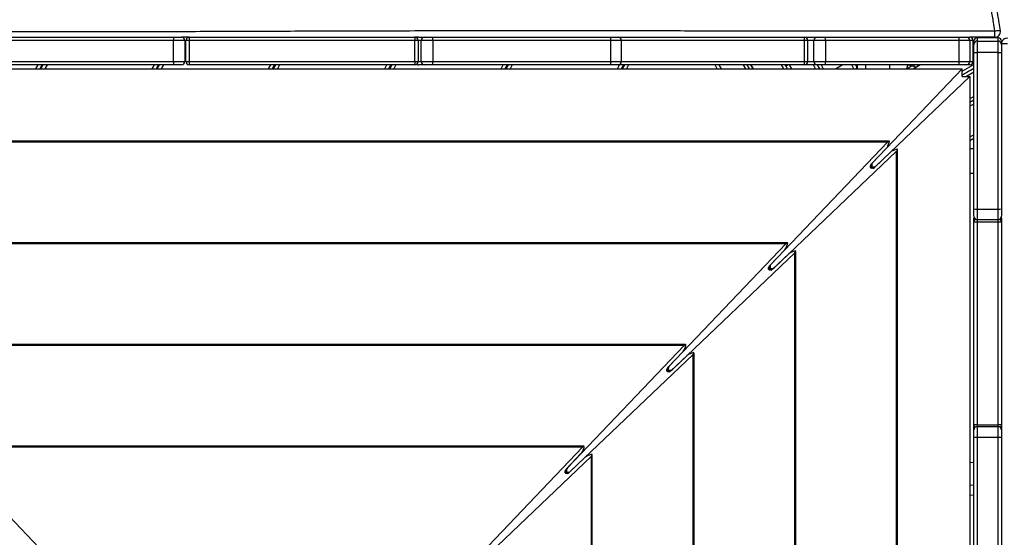
# Model space of a CAD drawing. Units: millimetres. Extents: x 47 to 376, y 45 to 257.
# Drawn here: x 235 to 257, y 130 to 142 of the extents above; entities that cross this region are included whole.
import ezdxf

# ---------------------------------------------------------------- set-up
doc = ezdxf.new("R2010")
doc.units = ezdxf.units.MM
doc.styles.add('SLDTEXTSTYLE0', font='TXT', dxfattribs={"width": 0.75})
doc.dimstyles.new('SLDDIMSTYLE0', dxfattribs={"dimtxt": 3.5, "dimasz": 4, "dimexe": 0, "dimexo": 0.0625, "dimgap": 0.875, "dimtad": 1, "dimlfac": 40, "dimrnd": 1e-09, "dimzin": 12, "dimdsep": 46, "dimtxsty": 'SLDTEXTSTYLE0', "dimsah": 1, "dimcen": 0.09, "dimadec": 0, "dimazin": 3, "dimtfac": 1, "dimtofl": 0, "dimtmove": 0, "dimatfit": 3, "dimfxl": 0, "dimfrac": 2, "dimtolj": 1, "dimtzin": 12, "dimarcsym": 0})

# ---------------------------------------------------------------- blocks, each defined once
blk = doc.blocks.new('_D_9')
at = {"color": 7, "linetype": 'Continuous', "lineweight": 0}
for p, q in [((323.568, 235.938), (51.052, 235.938)), ((52.052, 44.901), (52.052, 235.938)), ((223.876, 44.901), (51.052, 44.901))]:
    blk.add_line(p, q, dxfattribs=at)
at = {"color": 7, "linetype": 'Continuous', "lineweight": 18}
for points in [[(52.052, 235.938), (51.544, 231.938), (52.56, 231.938)], [(52.052, 44.901), (52.56, 48.901), (51.544, 48.901)]]:
    blk.add_solid(points, dxfattribs=at)
at = {"color": 7, "linetype": 'Continuous', "lineweight": 18, "insert": (47.541, 135.247), "char_height": 3.5, "attachment_point": 1, "rotation": 90, "style": 'SLDTEXTSTYLE0'}
blk.add_mtext('7640', dxfattribs=at)
blk = doc.blocks.new('_D_10')
at = {"color": 7, "linetype": 'Continuous', "lineweight": 0}
for p, q in [((71.1, 132.329), (71.1, 252.938)), ((376.083, 169.832), (376.083, 252.938)), ((71.1, 251.938), (376.083, 251.938))]:
    blk.add_line(p, q, dxfattribs=at)
at = {"color": 7, "linetype": 'Continuous', "lineweight": 18}
for points in [[(71.1, 251.938), (75.1, 251.43), (75.1, 252.446)], [(376.083, 251.938), (372.083, 252.446), (372.083, 251.43)]]:
    blk.add_solid(points, dxfattribs=at)
at = {"color": 7, "linetype": 'Continuous', "lineweight": 18, "insert": (217.126, 256.45), "char_height": 3.5, "attachment_point": 1, "style": 'SLDTEXTSTYLE0'}
blk.add_mtext('12200', dxfattribs=at)
blk = doc.blocks.new('_D_11')
at = {"color": 7, "linetype": 'Continuous', "lineweight": 0}
for p, q in [((117.957, 131.454), (117.957, 245.474)), ((338.583, 169.832), (338.583, 245.474)), ((338.583, 244.474), (117.957, 244.474))]:
    blk.add_line(p, q, dxfattribs=at)
at = {"color": 7, "linetype": 'Continuous', "lineweight": 18}
for points in [[(117.957, 244.474), (121.957, 243.966), (121.957, 244.982)], [(338.583, 244.474), (334.583, 244.982), (334.583, 243.966)]]:
    blk.add_solid(points, dxfattribs=at)
at = {"color": 7, "linetype": 'Continuous', "lineweight": 18, "insert": (223.098, 248.986), "char_height": 3.5, "attachment_point": 1, "style": 'SLDTEXTSTYLE0'}
blk.add_mtext('8830', dxfattribs=at)
blk = doc.blocks.new('_D_12')
at = {"color": 7, "linetype": 'Continuous', "lineweight": 0}
for p, q in [((323.568, 198.438), (60.1, 198.438)), ((61.1, 198.438), (61.1, 82.401)), ((223.876, 82.401), (60.1, 82.401))]:
    blk.add_line(p, q, dxfattribs=at)
at = {"color": 7, "linetype": 'Continuous', "lineweight": 18}
for points in [[(61.1, 198.438), (60.592, 194.438), (61.608, 194.438)], [(61.1, 82.401), (61.608, 86.401), (60.592, 86.401)]]:
    blk.add_solid(points, dxfattribs=at)
at = {"color": 7, "linetype": 'Continuous', "lineweight": 18, "insert": (56.588, 135.247), "char_height": 3.5, "attachment_point": 1, "rotation": 90, "style": 'SLDTEXTSTYLE0'}
blk.add_mtext('4640', dxfattribs=at)

msp = doc.modelspace()

# ---------------------------------------------------------------- linework, layer by layer
at = {"color": 7, "linetype": 'Continuous', "lineweight": 25}
for p, q in [((234.09536, 141.51322), (238.29491, 141.51322)), ((238.29491, 141.51322), (238.47321, 141.51322)), ((238.64384, 141.51322), (238.48109, 141.51322)), ((238.64821, 141.51322), (243.74439, 141.51322)), ((243.82242, 141.51322), (243.74876, 141.51322)), ((243.82679, 141.51322), (243.96213, 141.51322)), ((243.96213, 141.51322), (244.14389, 141.51322)), ((244.14389, 141.51322), (248.16721, 141.51322)), ((248.16721, 141.51322), (248.33543, 141.51322)), ((248.33543, 141.51322), (252.54426, 141.51322)), ((252.54426, 141.51322), (252.834, 141.51322)), ((252.834, 141.51322), (253.01443, 141.51322)), ((253.01443, 141.51322), (256.03711, 141.51322)), ((254.07568, 141.5159), (254.07568, 141.51322)), ((254.32568, 141.51322), (254.32568, 141.5159)), ((256.03711, 141.51322), (256.20655, 141.51322)), ((256.20655, 141.51322), (256.28127, 141.51322)), ((256.84546, 141.51322), (256.28565, 141.51322)), ((256.44443, 141.50006), (256.44443, 141.42602)), ((256.91943, 141.50006), (256.44443, 141.50006)), ((256.91943, 141.42602), (256.91943, 141.50006)), ((238.29349, 141.43822), (234.09394, 141.43822)), ((238.29349, 140.96322), (238.29349, 141.43822)), ((238.54821, 141.43822), (238.29349, 141.43822)), ((238.54821, 141.43822), (238.54821, 140.96322)), ((238.57321, 140.96322), (238.57321, 141.43822)), ((238.64508, 141.43822), (238.57321, 141.43822)), ((243.74125, 141.43822), (238.64508, 141.43822)), ((238.64508, 141.43822), (238.64508, 140.96322)), ((243.74125, 140.96322), (243.74125, 141.43822)), ((243.81938, 141.43822), (243.74125, 141.43822)), ((243.81938, 141.43822), (243.81938, 140.96322)), ((244.1468, 141.43822), (243.88714, 141.43822)), ((243.88714, 140.96322), (243.88714, 141.43822)), ((244.1468, 141.43822), (244.1468, 140.96322)), ((248.17012, 141.43822), (244.1468, 141.43822)), ((248.17012, 140.96322), (248.17012, 141.43822)), ((248.41043, 140.96322), (248.41043, 141.43822)), ((252.54765, 140.96322), (252.54765, 141.43822)), ((252.61921, 141.43822), (252.61926, 141.43822)), ((252.61926, 140.96322), (252.61926, 141.43822)), ((252.75905, 140.96322), (252.75905, 141.43822)), ((253.01681, 141.43822), (252.75905, 141.43822)), ((253.01681, 141.43822), (253.01681, 140.96322)), ((256.03949, 141.43822), (253.01681, 141.43822)), ((256.03949, 140.96322), (256.03949, 141.43822)), ((256.28155, 141.43822), (256.03949, 141.43822)), ((256.28155, 141.43822), (256.28155, 140.96322)), ((256.35627, 141.43822), (256.28155, 141.43822)), ((256.35627, 140.96322), (256.35627, 141.43822)), ((256.36943, 141.35102), (256.36943, 141.42506)), ((256.36943, 141.16811), (256.36943, 141.35102)), ((256.44443, 141.42602), (256.44443, 141.16472)), ((256.44443, 141.42602), (256.91943, 141.42602)), ((256.91943, 141.16472), (256.91943, 141.42602)), ((256.99443, 141.42506), (256.99443, 141.35102)), ((256.99443, 141.35889), (256.99443, 141.36425)), ((256.99443, 141.35102), (256.99443, 141.16811)), ((256.36943, 137.6343), (256.36943, 141.16811)), ((256.91943, 141.16472), (256.44443, 141.16472)), ((256.44443, 141.16472), (256.44443, 137.63091)), ((256.91943, 137.63091), (256.91943, 141.16472)), ((256.99443, 141.16811), (256.99443, 137.6343)), ((224.51047, 140.80202), (256.1098, 140.80202)), ((234.09394, 140.96322), (238.29349, 140.96322)), ((238.29491, 140.88822), (234.09536, 140.88822)), ((235.32071, 140.88822), (235.27094, 140.80202)), ((235.29981, 140.80202), (235.34957, 140.88822)), ((237.94765, 140.88822), (237.89788, 140.80202)), ((237.92675, 140.80202), (237.97652, 140.88822)), ((238.29349, 140.96322), (238.54821, 140.96322)), ((238.47321, 140.88822), (238.29491, 140.88822)), ((238.57321, 140.96322), (238.64508, 140.96322)), ((238.64508, 140.96322), (243.74125, 140.96322)), ((243.74439, 140.88822), (238.64821, 140.88822)), ((240.57459, 140.88822), (240.52483, 140.80202)), ((240.55369, 140.80202), (240.60346, 140.88822)), ((243.20154, 140.88822), (243.15177, 140.80202)), ((243.18064, 140.80202), (243.2304, 140.88822)), ((243.74125, 140.96322), (243.81938, 140.96322)), ((243.96213, 140.88822), (243.82679, 140.88822)), ((243.88714, 140.96322), (244.1468, 140.96322)), ((244.14389, 140.88822), (243.96213, 140.88822)), ((248.16721, 140.88822), (244.14389, 140.88822)), ((244.1468, 140.96322), (248.17012, 140.96322)), ((245.82848, 140.88822), (245.77871, 140.80202)), ((245.80758, 140.80202), (245.85735, 140.88822)), ((248.33543, 140.88822), (248.16721, 140.88822)), ((252.54426, 140.88822), (248.33543, 140.88822)), ((248.45542, 140.88822), (248.40566, 140.80202)), ((248.43453, 140.80202), (248.48429, 140.88822)), ((250.57435, 140.80202), (250.52459, 140.88822)), ((251.24628, 140.88822), (251.29604, 140.80202)), ((251.33288, 140.88822), (251.38264, 140.80202)), ((252.12866, 140.85987), (252.1123, 140.88822)), ((252.12866, 140.85987), (252.11591, 140.88197)), ((252.16207, 140.80202), (252.12866, 140.85987)), ((252.834, 140.88822), (252.54426, 140.88822)), ((252.75905, 140.96322), (253.01681, 140.96322)), ((252.83399, 140.88822), (252.88375, 140.80202)), ((253.01443, 140.88822), (252.834, 140.88822)), ((256.03711, 140.88822), (253.01443, 140.88822)), ((253.01681, 140.96322), (256.03949, 140.96322)), ((253.70001, 140.88822), (253.71431, 140.86345)), ((253.92568, 140.88822), (253.92568, 140.80202)), ((256.1098, 140.80202), (254.08292, 138.67547)), ((254.47568, 140.80202), (254.47568, 140.88822)), ((254.85242, 140.80202), (254.95957, 140.86388)), ((254.85983, 140.8063), (254.88091, 140.88496)), ((255.01701, 140.84849), (254.86874, 140.88822)), ((255.15172, 140.88822), (255.10237, 140.85973)), ((256.20655, 140.88822), (256.03711, 140.88822)), ((256.03949, 140.96322), (256.28155, 140.96322)), ((256.1098, 140.62859), (256.1098, 140.80202)), ((256.28127, 140.88822), (256.20655, 140.88822)), ((256.28155, 140.96322), (256.35627, 140.96322)), ((254.15668, 138.6017), (256.28324, 140.62859)), ((256.1098, 140.62859), (256.28324, 140.62859)), ((256.28324, 140.62859), (256.28324, 109.02926)), ((256.36943, 140.09015), (256.28324, 140.04039)), ((256.36943, 139.22413), (256.28324, 139.17436)), ((254.45462, 139.16548), (226.16565, 139.16548)), ((254.42304, 139.14532), (226.19723, 139.14532)), ((254.42304, 139.14532), (251.78478, 136.37733)), ((254.05072, 138.64242), (254.39803, 139.00681)), ((254.43002, 139.05647), (254.45952, 139.1353)), ((251.85855, 136.30357), (254.62654, 138.94183)), ((254.48802, 138.91681), (254.12364, 138.5695)), ((254.61651, 138.9783), (254.53769, 138.9488)), ((254.62654, 110.71602), (254.62654, 138.94183)), ((254.64669, 110.68443), (254.64669, 138.97341)), ((256.36943, 138.99447), (256.28324, 138.99447)), ((256.99711, 138.84447), (256.99443, 138.84447)), ((254.03269, 138.56913), (254.03269, 138.60835)), ((254.03269, 138.5885), (254.06937, 138.5885)), ((254.06972, 138.58586), (254.0472, 138.56806)), ((254.04927, 138.56599), (254.06708, 138.5885)), ((254.06489, 138.64139), (254.06489, 138.59435)), ((254.06972, 138.58815), (254.06972, 138.55147)), ((254.07557, 138.58367), (254.12261, 138.58367)), ((256.99443, 138.59447), (256.99711, 138.59447)), ((254.08956, 138.55147), (254.05035, 138.55147)), ((256.28324, 138.44447), (256.36943, 138.44447)), ((256.36943, 137.46723), (256.36943, 137.6343)), ((256.44443, 137.63091), (256.91943, 137.63091)), ((256.44443, 137.63091), (256.44443, 137.39224)), ((256.91943, 137.39224), (256.91943, 137.63091)), ((256.99443, 137.6343), (256.99443, 137.46723)), ((256.36943, 137.332), (256.36943, 137.41233)), ((256.36943, 132.75553), (256.36943, 137.332)), ((256.44443, 137.39221), (256.91943, 137.39221)), ((256.44443, 137.33457), (256.44443, 132.75811)), ((256.91943, 137.33457), (256.44443, 137.33457)), ((256.91943, 132.75811), (256.91943, 137.33457)), ((256.99443, 137.41233), (256.99443, 137.332)), ((256.99443, 137.332), (256.99443, 132.75553)), ((252.15649, 136.86735), (228.46378, 136.86735)), ((252.12491, 136.84719), (228.49536, 136.84719)), ((252.12491, 136.84719), (249.48665, 134.0792)), ((252.13189, 136.75834), (252.16138, 136.83717)), ((249.56042, 134.00544), (252.3284, 136.64369)), ((251.75258, 136.34429), (252.09989, 136.70868)), ((252.18989, 136.61868), (251.8255, 136.27137)), ((252.31838, 136.68017), (252.23955, 136.65067)), ((252.3284, 113.01415), (252.3284, 136.64369)), ((252.34856, 112.98257), (252.34856, 136.67528)), ((251.76675, 136.34326), (251.76675, 136.29622)), ((251.73455, 136.271), (251.73455, 136.31021)), ((251.73455, 136.29037), (251.77123, 136.29037)), ((251.77158, 136.28773), (251.74907, 136.26993)), ((251.75114, 136.26786), (251.76894, 136.29037)), ((251.79143, 136.25334), (251.75222, 136.25334)), ((251.77158, 136.29002), (251.77158, 136.25334)), ((251.77743, 136.28554), (251.82448, 136.28554)), ((249.85836, 134.56921), (230.76192, 134.56921)), ((249.82678, 134.54906), (230.7935, 134.54906)), ((249.82678, 134.54906), (247.18852, 131.78107)), ((247.26228, 131.7073), (250.03027, 134.34556)), ((249.45445, 134.04615), (249.80176, 134.41054)), ((249.83375, 134.46021), (249.86325, 134.53903)), ((250.02025, 134.38204), (249.94142, 134.35254)), ((250.03027, 115.31228), (250.03027, 134.34556)), ((250.05043, 115.2807), (250.05043, 134.37714)), ((249.89176, 134.32054), (249.52737, 133.97323)), ((249.43642, 133.97287), (249.43642, 134.01208)), ((249.43642, 133.99224), (249.4731, 133.99224)), ((249.47345, 133.9896), (249.45094, 133.97179)), ((249.45301, 133.96972), (249.47081, 133.99224)), ((249.4933, 133.9552), (249.45408, 133.9552)), ((249.46862, 134.04513), (249.46862, 133.99808)), ((249.47345, 133.99189), (249.47345, 133.9552)), ((249.4793, 133.98741), (249.52634, 133.98741)), ((256.36943, 132.63882), (256.36943, 132.75553)), ((256.36943, 132.47028), (256.36943, 132.63882)), ((256.44443, 132.75811), (256.91943, 132.75811)), ((256.91943, 132.71386), (256.44443, 132.71386)), ((256.99443, 132.75553), (256.99443, 132.63882)), ((256.99443, 132.63882), (256.99443, 132.47028)), ((256.36943, 128.32515), (256.36943, 132.47028)), ((256.44443, 132.47304), (256.44443, 128.3279)), ((256.91943, 132.47304), (256.44443, 132.47304)), ((256.91943, 128.3279), (256.91943, 132.47304)), ((256.99443, 132.47028), (256.99443, 128.32515)), ((247.56022, 132.27108), (233.06005, 132.27108)), ((235.72989, 129.48293), (233.09163, 132.25092)), ((247.52864, 132.25092), (233.09163, 132.25092)), ((247.52864, 132.25092), (244.89038, 129.48293)), ((247.15632, 131.74802), (247.50363, 132.11241)), ((247.53562, 132.16207), (247.56512, 132.2409)), ((244.96415, 129.40917), (247.73214, 132.04743)), ((247.59362, 132.02241), (247.22924, 131.6751)), ((247.72211, 132.0839), (247.64329, 132.0544)), ((247.73214, 117.61042), (247.73214, 132.04743)), ((247.75229, 117.57883), (247.75229, 132.07901)), ((256.36943, 131.89515), (256.28324, 131.90173)), ((247.13829, 131.67473), (247.13829, 131.71395)), ((247.13829, 131.6941), (247.17497, 131.6941)), ((247.17532, 131.69146), (247.1528, 131.67366)), ((247.15487, 131.67159), (247.17268, 131.6941)), ((247.17049, 131.74699), (247.17049, 131.69995)), ((247.17532, 131.69375), (247.17532, 131.65707)), ((247.18117, 131.68927), (247.22821, 131.68927)), ((247.19516, 131.65707), (247.15595, 131.65707)), ((256.28324, 131.40028), (256.36943, 131.39369)), ((256.28324, 131.16997), (256.36943, 131.17425))]:
    msp.add_line(p, q, dxfattribs=at)
at = {"color": 8, "linetype": 'Continuous', "lineweight": 25}
for p, q in [((243.88714, 141.43822), (243.81938, 141.43822)), ((248.41043, 141.43822), (248.17012, 141.43822)), ((252.54765, 141.43822), (248.41043, 141.43822)), ((252.61926, 141.43822), (252.54765, 141.43822)), ((252.75905, 141.43822), (252.61926, 141.43822)), ((235.18434, 140.80202), (235.2341, 140.88822)), ((235.43618, 140.88822), (235.38641, 140.80202)), ((237.81128, 140.80202), (237.86105, 140.88822)), ((238.06312, 140.88822), (238.01335, 140.80202)), ((240.43822, 140.80202), (240.48799, 140.88822)), ((240.69006, 140.88822), (240.6403, 140.80202)), ((243.06517, 140.80202), (243.11493, 140.88822)), ((243.31701, 140.88822), (243.26724, 140.80202)), ((243.81938, 140.96322), (243.88714, 140.96322)), ((245.69211, 140.80202), (245.74188, 140.88822)), ((245.94395, 140.88822), (245.89418, 140.80202)), ((248.17012, 140.96322), (248.41043, 140.96322)), ((248.31906, 140.80202), (248.36882, 140.88822)), ((248.41043, 140.96322), (252.54765, 140.96322)), ((248.57089, 140.88822), (248.52113, 140.80202)), ((250.61119, 140.88822), (250.66096, 140.80202)), ((251.15967, 140.88822), (251.20944, 140.80202)), ((251.38264, 140.80202), (251.33288, 140.88822)), ((252.07546, 140.80202), (252.0257, 140.88822)), ((252.1989, 140.88822), (252.24867, 140.80202)), ((252.54765, 140.96322), (252.61926, 140.96322)), ((252.61926, 140.96322), (252.75905, 140.96322)), ((252.79715, 140.80202), (252.74739, 140.88822)), ((252.92059, 140.88822), (252.97036, 140.80202)), ((253.24478, 140.80202), (253.39408, 140.88822)), ((253.66318, 140.80202), (253.61341, 140.88822)), ((255.00242, 140.80202), (255.15172, 140.88822)), ((255.01701, 140.84849), (255.02765, 140.88822)), ((255.08593, 140.88822), (255.10237, 140.85973)), ((256.1098, 140.74855), (256.36943, 140.89844)), ((256.36943, 140.72524), (256.20203, 140.62859)), ((256.28324, 140.12699), (256.36943, 140.17676)), ((256.36943, 140.00355), (256.28324, 139.95379)), ((256.28324, 139.26097), (256.36943, 139.31073)), ((254.06489, 138.59435), (254.03269, 138.59435)), ((254.0472, 138.56806), (254.03273, 138.56806)), ((254.04927, 138.55152), (254.04927, 138.56599)), ((254.06489, 138.64139), (254.04976, 138.64139)), ((254.07557, 138.55147), (254.07557, 138.58367)), ((254.08292, 138.67547), (254.08221, 138.67547)), ((254.12261, 138.56854), (254.12261, 138.58367)), ((254.15668, 138.601), (254.15668, 138.6017)), ((256.44443, 137.39221), (256.44443, 137.33457)), ((256.91943, 137.33457), (256.91943, 137.39221)), ((251.76675, 136.34326), (251.75162, 136.34326)), ((251.78478, 136.37733), (251.78408, 136.37733)), ((251.76675, 136.29622), (251.73455, 136.29622)), ((251.74907, 136.26993), (251.7346, 136.26993)), ((251.75114, 136.25338), (251.75114, 136.26786)), ((251.77743, 136.25334), (251.77743, 136.28554)), ((251.82448, 136.27041), (251.82448, 136.28554)), ((251.85855, 136.30287), (251.85855, 136.30357)), ((249.46862, 133.99808), (249.43642, 133.99808)), ((249.45094, 133.97179), (249.43647, 133.97179)), ((249.45301, 133.95525), (249.45301, 133.96972)), ((249.46862, 134.04513), (249.45349, 134.04513)), ((249.4793, 133.9552), (249.4793, 133.98741)), ((249.48665, 134.0792), (249.48595, 134.0792)), ((249.52634, 133.97228), (249.52634, 133.98741)), ((249.56042, 134.00473), (249.56042, 134.00544)), ((256.44443, 132.75811), (256.44443, 132.71386)), ((256.44443, 132.71386), (256.44443, 132.47304)), ((256.91943, 132.71386), (256.91943, 132.75811)), ((256.91943, 132.47304), (256.91943, 132.71386)), ((247.17049, 131.69995), (247.13829, 131.69995)), ((247.1528, 131.67366), (247.13833, 131.67366)), ((247.15487, 131.65712), (247.15487, 131.67159)), ((247.17049, 131.74699), (247.15536, 131.74699)), ((247.18117, 131.65707), (247.18117, 131.68927)), ((247.18852, 131.78107), (247.18781, 131.78107)), ((247.22821, 131.67414), (247.22821, 131.68927)), ((247.26228, 131.7066), (247.26228, 131.7073))]:
    msp.add_line(p, q, dxfattribs=at)
at = {"color": 7, "linetype": 'Continuous', "lineweight": 25, "flags": 128}
for points in [[(256.84673, 141.65599), (256.87021, 141.65969), (256.89277, 141.6626), (256.9136, 141.66462), (256.93192, 141.66566), (256.94706, 141.6657), (256.95847, 141.66472), (256.96573, 141.66277), (256.96856, 141.65992)], [(256.36943, 137.41233), (256.37087, 137.42696), (256.37464, 137.43977)], [(256.98923, 137.43977), (256.99299, 137.42696), (256.99443, 137.41233)]]:
    msp.add_lwpolyline(points, dxfattribs=at)
at = {"color": 7, "linetype": 'Continuous', "lineweight": 25}
for centre, radius, start, end in [((239.28725, 141.45696), 0.99393, 176.755319, 181.080532), ((238.47321, 141.43822), 0.075, 0, 90), ((238.64821, 141.43822), 0.075, 90, 180), ((239.0962, 141.45694), 0.45151, 172.839178, 182.375874), ((244.19237, 141.45694), 0.45151, 172.839178, 182.375874), ((243.74438, 141.43822), 0.075, 359.996335, 89.996334), ((243.8268, 141.43823), 0.07498, 90.00027, 123.334061), ((243.96213, 141.43822), 0.075, 90.003666, 180.003665), ((243.66093, 141.45694), 0.48623, 357.79333, 6.64655), ((247.68425, 141.45694), 0.48623, 357.79333, 6.64655), ((248.33543, 141.43822), 0.075, 0, 90), ((252.13001, 141.45693), 0.41806, 357.434661, 7.737919), ((252.54424, 141.43824), 0.07497, 359.980628, 89.980615), ((252.83403, 141.43824), 0.07497, 90.019385, 180.019372), ((252.42382, 141.45695), 0.59329, 358.190782, 5.442217), ((255.44649, 141.45695), 0.59329, 358.190782, 5.442217), ((256.20655, 141.43822), 0.075, 359.998909, 89.998909), ((256.28127, 141.43822), 0.075, 359.998909, 89.998909), ((256.44443, 141.42506), 0.075, 89.998909, 179.998909), ((256.84546, 141.63822), 0.125, 270, 10), ((253.20827, 141.61688), 3.63868, 358.367467, 0.615798), ((256.91943, 141.42506), 0.075, 0.001091, 90.001091), ((257.11943, 141.36425), 0.125, 80, 180), ((256.44443, 141.35102), 0.075, 89.998909, 179.998909), ((256.91943, 141.35102), 0.075, 0.001091, 90.001091), ((257.0963, 78.25994), 63.10439, 89.9659113, 90.0924879), ((256.42572, 141.58203), 0.41773, 262.255951, 272.567349), ((256.93814, 141.58203), 0.41773, 267.432651, 277.744049), ((239.28725, 140.94447), 0.99393, 178.919468, 183.244681), ((238.47321, 140.96322), 0.075, 270, 0), ((238.64821, 140.96322), 0.075, 180, 270), ((239.0962, 140.9445), 0.45151, 177.624126, 187.160822), ((244.19237, 140.9445), 0.45151, 177.624126, 187.160822), ((243.74438, 140.96321), 0.075, 270.003666, 0.003665), ((243.8268, 140.9632), 0.07498, 236.66594, 269.99973), ((243.96213, 140.96321), 0.075, 179.996335, 269.996334), ((243.66093, 140.9445), 0.48623, 353.35345, 2.20667), ((247.68425, 140.9445), 0.48623, 353.35345, 2.20667), ((248.33543, 140.96322), 0.075, 270, 0), ((252.13001, 140.94451), 0.41806, 352.262081, 2.565339), ((252.54424, 140.96319), 0.07497, 270.019385, 0.019372), ((252.83403, 140.96319), 0.07497, 179.980628, 269.980615), ((252.42382, 140.94449), 0.59329, 354.557783, 1.809218), ((253.66413, 140.80037), 0.075, 0.800714, 27.291397), ((255.04612, 140.95716), 0.1125, 255, 300), ((255.44649, 140.94449), 0.59329, 354.557783, 1.809218), ((256.20655, 140.96322), 0.075, 270.001091, 0.001091), ((256.28127, 140.96322), 0.075, 270.001091, 0.001091), ((256.42572, 138.04822), 0.41773, 262.255951, 272.567349), ((256.44443, 137.46721), 0.075, 180, 270), ((256.93814, 138.04822), 0.41773, 267.432651, 277.744049), ((256.91943, 137.46721), 0.075, 270, 0), ((256.4257, 136.78699), 0.5479, 88.041193, 95.894932), ((256.93816, 136.78699), 0.5479, 84.105068, 91.958807), ((256.4257, 132.21052), 0.5479, 88.041193, 95.894932), ((256.44443, 132.63886), 0.075, 90, 180), ((256.93816, 132.21052), 0.5479, 84.105068, 91.958807), ((256.91943, 132.63886), 0.075, 0, 90), ((256.42571, 131.96027), 0.51311, 87.908647, 96.296622), ((256.93816, 131.96027), 0.51311, 83.703378, 92.091353)]:
    msp.add_arc(centre, radius, start, end, dxfattribs=at)
at = {"color": 8, "linetype": 'Continuous', "lineweight": 25}
for centre, radius, start, end in [((252.56572, 140.19713), 0.79388, 119.481308, 123.403518), ((253.65085, 140.82705), 0.07317, 339.997131, 29.84046), ((253.66077, 140.8063), 0.07495, 356.727065, 29.999159), ((256.44442, 137.33199), 0.07499, 115.638847, 179.99854), ((256.91944, 137.33199), 0.07499, 0.00146, 64.361144), ((256.44441, 132.75553), 0.07498, 180.001741, 231.077033), ((256.91946, 132.75553), 0.07498, 308.923267, 359.997954)]:
    msp.add_arc(centre, radius, start, end, dxfattribs=at)
at = {"color": 7, "linetype": 'Continuous', "lineweight": 25}
for centre, major_axis, start_param, end_param in [((254.39578, 139.03665), (0.03438, 0.04855), 4.31430629, 5.36150384), ((254.42528, 139.11548), (0.03438, 0.04855), 5.36150384, 7.45589895), ((254.51787, 138.91457), (0.04855, 0.03438), 0.92168146, 1.96887901), ((254.59669, 138.94407), (0.04855, 0.03438), 5.11047167, 7.20486677), ((254.05184, 138.6275), (0.01719, 0.02427), 1.17271364, 2.68497486), ((254.05184, 138.58829), (0.01719, 0.02427), 2.68497486, 4.01142509), ((254.0695, 138.57062), (0.02427, 0.01719), 2.27176021, 3.59821044), ((254.08404, 138.66055), (0.01719, 0.02427), 1.17271364, 2.68497486), ((254.08404, 138.6135), (0.01719, 0.02427), 2.68497486, 3.38310656), ((254.09472, 138.60282), (0.02427, 0.01719), 2.90007874, 3.59821044), ((254.10871, 138.57062), (0.02427, 0.01719), 3.59821044, 5.11047167), ((254.14176, 138.60282), (0.02427, 0.01719), 3.59821044, 5.11047167), ((252.12715, 136.81735), (0.03438, 0.04855), 5.36150384, 7.45589895), ((252.09765, 136.73852), (0.03438, 0.04855), 4.31430629, 5.36150384), ((252.21973, 136.61644), (0.04855, 0.03438), 0.92168146, 1.96887901), ((252.29856, 136.64594), (0.04855, 0.03438), 5.11047167, 7.20486677), ((251.7537, 136.32937), (0.01719, 0.02427), 1.17271364, 2.68497486), ((251.7859, 136.36241), (0.01719, 0.02427), 1.17271364, 2.68497486), ((251.7537, 136.29015), (0.01719, 0.02427), 2.68497486, 4.01142509), ((251.77137, 136.27249), (0.02427, 0.01719), 2.27176021, 3.59821044), ((251.7859, 136.31537), (0.01719, 0.02427), 2.68497486, 3.38310656), ((251.79658, 136.30469), (0.02427, 0.01719), 2.90007874, 3.59821044), ((251.81058, 136.27249), (0.02427, 0.01719), 3.59821044, 5.11047167), ((251.84363, 136.30469), (0.02427, 0.01719), 3.59821044, 5.11047167), ((249.82902, 134.51921), (0.03438, 0.04855), 5.36150384, 7.45589895), ((249.79952, 134.44039), (0.03438, 0.04855), 4.31430629, 5.36150384), ((249.9216, 134.3183), (0.04855, 0.03438), 0.92168146, 1.96887901), ((250.00043, 134.3478), (0.04855, 0.03438), 5.11047167, 7.20486677), ((249.45557, 134.03123), (0.01719, 0.02427), 1.17271364, 2.68497486), ((249.45557, 133.99202), (0.01719, 0.02427), 2.68497486, 4.01142509), ((249.47323, 133.97436), (0.02427, 0.01719), 2.27176021, 3.59821044), ((249.48777, 134.06428), (0.01719, 0.02427), 1.17271364, 2.68497486), ((249.48777, 134.01724), (0.01719, 0.02427), 2.68497486, 3.38310656), ((249.49845, 134.00656), (0.02427, 0.01719), 2.90007874, 3.59821044), ((249.51245, 133.97436), (0.02427, 0.01719), 3.59821044, 5.11047167), ((249.54549, 134.00656), (0.02427, 0.01719), 3.59821044, 5.11047167), ((247.50138, 132.14225), (0.03438, 0.04855), 4.31430629, 5.36150384), ((247.53088, 132.22108), (0.03438, 0.04855), 5.36150384, 7.45589895), ((247.62347, 132.02017), (0.04855, 0.03438), 0.92168146, 1.96887901), ((247.70229, 132.04967), (0.04855, 0.03438), 5.11047167, 7.20486677), ((247.15744, 131.7331), (0.01719, 0.02427), 1.17271364, 2.68497486), ((247.15744, 131.69389), (0.01719, 0.02427), 2.68497486, 4.01142509), ((247.1751, 131.67622), (0.02427, 0.01719), 2.27176021, 3.59821044), ((247.18964, 131.76615), (0.01719, 0.02427), 1.17271364, 2.68497486), ((247.18964, 131.7191), (0.01719, 0.02427), 2.68497486, 3.38310656), ((247.20032, 131.70842), (0.02427, 0.01719), 2.90007874, 3.59821044), ((247.21431, 131.67622), (0.02427, 0.01719), 3.59821044, 5.11047167), ((247.24736, 131.70842), (0.02427, 0.01719), 3.59821044, 5.11047167)]:
    msp.add_ellipse(centre, major_axis=major_axis, ratio=0.34785627, start_param=start_param, end_param=end_param, dxfattribs=at)
at = {"color": 8, "linetype": 'Continuous', "lineweight": 25}
msp.add_open_spline([(256.84673, 141.65599), (256.83629, 141.71926), (256.81805, 141.82972), (256.79495, 141.96177), (256.77933, 142.05511), (256.76818, 142.13503), (256.75682, 142.2202), (256.7441, 142.30966), (256.73221, 142.3903), (256.72271, 142.45237), (256.71561, 142.49776), (256.70858, 142.54213), (256.70356, 142.57319), (256.70054, 142.59163), (256.70063, 142.59056), (256.70067, 142.59009)], degree=3, knots=[0, 0, 0, 0, 0.12415806, 0.21673757, 0.26323977, 0.30962092, 0.37781737, 0.44865499, 0.53131588, 0.61624749, 0.67712856, 0.73802421, 0.86299678, 0.93906111, 1, 1, 1, 1], dxfattribs=at)
at = {"color": 7, "linetype": 'Continuous', "lineweight": 25}
for points, knots in [([(256.82271, 142.48713), (256.82263, 142.48756), (256.82246, 142.48851), (256.82539, 142.47191), (256.8314, 142.43784), (256.84164, 142.37974), (256.85367, 142.31153), (256.86534, 142.24532), (256.87806, 142.17319), (256.89376, 142.08416), (256.91376, 141.97072), (256.9396, 141.8242), (256.95792, 141.72027), (256.96856, 141.65992)], [0, 0, 0, 0, 0.06321505, 0.14100331, 0.26574762, 0.39031859, 0.4705857, 0.55069054, 0.61210988, 0.67340089, 0.76958528, 0.86621627, 1, 1, 1, 1]), ([(223.77521, 141.65262), (224.02264, 141.65272), (224.5175, 141.65294), (225.68965, 141.65371), (227.29196, 141.65295), (229.30743, 141.64913), (231.30595, 141.64421), (233.28764, 141.64023), (235.26929, 141.63845), (237.1379, 141.64013), (238.91668, 141.64608), (240.60711, 141.65209), (242.33217, 141.6574), (244.0678, 141.66193), (245.69795, 141.66457), (247.21187, 141.66452), (248.60919, 141.66288), (250.00645, 141.66042), (251.40391, 141.65782), (252.67304, 141.65606), (253.81332, 141.65524), (254.82428, 141.65495), (255.83517, 141.65512), (256.50956, 141.6557), (256.84673, 141.65599)], [0, 0, 0, 0, 0.02244148, 0.044883273, 0.106325916, 0.167768959, 0.227680662, 0.28759441, 0.34750435, 0.40741086, 0.457089007, 0.508916233, 0.560744363, 0.613543416, 0.666342839, 0.708604234, 0.750870232, 0.793136429, 0.835396803, 0.877653482, 0.908236392, 0.938825023, 0.969415108, 1, 1, 1, 1]), ([(253.71431, 140.86345), (253.71814, 140.85682), (253.7258, 140.84355), (253.72907, 140.83789), (253.72872, 140.8385), (253.72853, 140.83882)], [0, 0, 0, 0, 0.32955524, 0.65947488, 1, 1, 1, 1]), ([(253.7482, 140.80142), (253.74646, 140.81023), (253.74284, 140.82864), (253.73973, 140.85546), (253.73829, 140.87744), (253.73809, 140.88495), (253.738, 140.88822)], [0, 0, 0, 0, 0.25045855, 0.52356308, 0.79259605, 1, 1, 1, 1]), ([(256.1098, 140.66194), (256.14468, 140.68208), (256.23066, 140.73172), (256.3177, 140.78197), (256.36943, 140.81184)], [0, 0, 0, 0, 0.40564994, 1, 1, 1, 1]), ([(256.99443, 137.33637), (256.99443, 137.35946), (256.99443, 137.40046), (256.99443, 137.44145), (256.99443, 137.45936)], [0, 0, 0, 0, 0.563164926, 1, 1, 1, 1])]:
    msp.add_open_spline(points, degree=3, knots=knots, dxfattribs=at)

# ---------------------------------------------------------------- dimensions: what is measured, and where the dimension line sits
at = {"color": 7, "linetype": 'Continuous', "lineweight": 18}
for base, p1, p2, picture, middle in [((376.08309, 251.9379), (71.09967, 131.32892), (376.08309, 168.83213), '_D_10', (223.59138, 251.9379)), ((117.95729, 244.4738), (338.58309, 168.83213), (117.95729, 130.45392), '_D_11', (228.27019, 244.4738))]:
    dim = msp.add_linear_dim(base=base, p1=p1, p2=p2, dimstyle='SLDDIMSTYLE0', dxfattribs=at)
    dim.commit()
    dim.dimension.update_dxf_attribs({"geometry": picture, "text_midpoint": middle, "dimtype": 160})
for base, p1, p2, picture, middle in [((52.05236, 235.9379), (224.87584, 44.90103), (324.56843, 235.9379), '_D_9', (52.05236, 140.41946)), ((61.09967, 82.40103), (324.56843, 198.4379), (224.87584, 82.40103), '_D_12', (61.09967, 140.41946))]:
    dim = msp.add_linear_dim(base=base, p1=p1, p2=p2, angle=90, dimstyle='SLDDIMSTYLE0', dxfattribs=at)
    dim.commit()
    dim.dimension.update_dxf_attribs({"geometry": picture, "text_midpoint": middle, "dimtype": 160})

doc.saveas('drawing.dxf')
